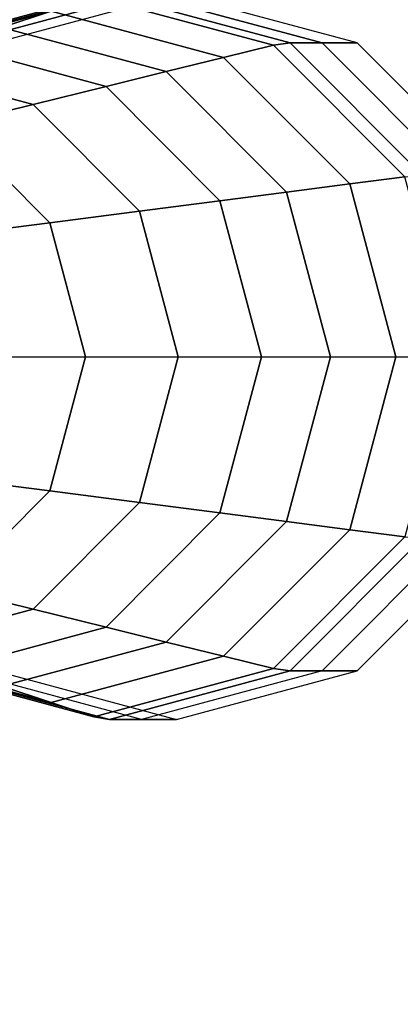
# Model space of a CAD drawing. Units: inches. Extents: x -305 to 329, y -240 to 276.
# Drawn here: x -295 to -295, y -45 to -43 of the extents above; entities that cross this region are included whole.
import ezdxf

# ---------------------------------------------------------------- set-up
doc = ezdxf.new("R2010")
doc.units = ezdxf.units.IN
doc.header["$MEASUREMENT"] = 0
doc.layers.add('SEAT-BACKFABRIC', color=5, linetype='Continuous')
doc.layers.add('SEAT-LEG', color=5, linetype='Continuous')

# ---------------------------------------------------------------- blocks, each defined once
blk = doc.blocks.new('F867H-200L_0T')
at = {"layer": 'SEAT-BACKFABRIC'}
for points, invisible_edges in [([(-14.8533, 58.0933, 34.1559), (-7.9573, 55.5638, 34.1559), (-6.6964, 56.248, 34.1559), (-14.8518, 58.0944, 34.1559)], 5), ([(-14.8533, 58.0933, 34.1559), (-11.2244, 51.282, 34.1559), (-10.583, 52.7393, 34.1559), (-14.8518, 58.0944, 34.1559)], 5), ([(-9.0155, 54.7309, 34.1559), (-14.8518, 58.0944, 34.1559), (-9.8397, 53.8425, 34.1559), (-9.0155, 54.7309, 34.1559)], 3), ([(-7.9573, 55.5638, 34.1559), (-14.8518, 58.0944, 34.1559), (-9.0155, 54.7309, 34.1559), (-7.9573, 55.5638, 34.1559)], 3), ([(-14.8518, 58.0944, 34.1559), (-5.1076, 56.7532, 34.1559), (9.9508, 56.927, 34.1559), (9.9508, 58.0944, 34.1559)], 1), ([(-14.8533, 58.0933, 34.1559), (-6.6964, 56.248, 34.1559), (-5.1076, 56.7532, 34.1559), (-14.8533, 58.0933, 34.1559)], 5), ([(-14.8533, 58.0933, 34.1559), (-10.583, 52.7393, 34.1559), (-9.8397, 53.8425, 34.1559), (-14.8533, 58.0933, 34.1559)], 5), ([(-14.8533, 34.0007, 34.1559), (-11.6344, 34.0007, 34.1559), (-11.5101, 50.1435, 34.1559), (-14.8533, 58.0933, 34.1559)], 4), ([(-14.8533, 58.0933, 34.1559), (-11.5101, 50.1435, 34.1559), (-11.2244, 51.282, 34.1559), (-14.8533, 58.0933, 34.1559)], 5)]:
    blk.add_3dface(points, dxfattribs=dict(at, invisible_edges=invisible_edges))
at = {"layer": 'SEAT-LEG'}
for points in [[(-12.7779, 57.6, 12.6624), (-12.7455, 57.6054, 13.1255), (-13.1196, 57.5049, 13.1516), (-13.1493, 57.5002, 12.6884)], [(-12.7455, 57.6054, 13.1255), (-12.6794, 57.6054, 14.0704), (-13.0535, 57.5049, 14.0966), (-13.1196, 57.5049, 13.1516)], [(-12.6794, 57.6054, 14.0704), (-12.6072, 57.6054, 15.1036), (-12.9813, 57.5049, 15.1298), (-13.0535, 57.5049, 14.0966)], [(-12.4065, 57.5002, 12.6364), (-12.3714, 57.5049, 13.0993), (-12.7455, 57.6054, 13.1255), (-12.7779, 57.6, 12.6624)], [(-12.3714, 57.5049, 13.0993), (-12.3053, 57.5049, 14.0443), (-12.6794, 57.6054, 14.0704), (-12.7455, 57.6054, 13.1255)], [(-12.3053, 57.5049, 14.0443), (-12.2331, 57.5049, 15.0775), (-12.6072, 57.6054, 15.1036), (-12.6794, 57.6054, 14.0704)], [(-12.8664, 57.5705, 11.396), (-12.7779, 57.6, 12.6624), (-13.1493, 57.5002, 12.6884), (-13.2231, 57.4747, 11.4209)], [(-12.5097, 57.4747, 11.3711), (-12.4065, 57.5002, 12.6364), (-12.7779, 57.6, 12.6624), (-12.8664, 57.5705, 11.396)], [(-12.9681, 57.5367, 9.9428), (-12.8664, 57.5705, 11.396), (-13.2231, 57.4747, 11.4209), (-13.3079, 57.4454, 9.9666)], [(-12.6282, 57.4454, 9.919), (-12.5097, 57.4747, 11.3711), (-12.8664, 57.5705, 11.396), (-12.9681, 57.5367, 9.9428)], [(-12.7528, 57.4146, 8.3919), (-12.6282, 57.4454, 9.919), (-12.9681, 57.5367, 9.9428), (-13.0749, 57.5011, 8.4144)], [(-12.1346, 57.2277, 12.6174), (-12.0976, 57.2304, 13.0802), (-12.3714, 57.5049, 13.0993), (-12.4065, 57.5002, 12.6364)], [(-12.0976, 57.2304, 13.0802), (-12.0315, 57.2304, 14.0251), (-12.3053, 57.5049, 14.0443), (-12.3714, 57.5049, 13.0993)], [(-12.0315, 57.2304, 14.0251), (-11.9592, 57.2304, 15.0583), (-12.2331, 57.5049, 15.0775), (-12.3053, 57.5049, 14.0443)], [(-12.9038, 57.3773, 6.5423), (-12.7528, 57.4146, 8.3919), (-13.0749, 57.5011, 8.4144), (-13.2044, 57.4581, 6.5633)], [(-12.2486, 57.213, 11.3528), (-12.1346, 57.2277, 12.6174), (-12.4065, 57.5002, 12.6364), (-12.5097, 57.4747, 11.3711)], [(-12.3795, 57.196, 9.9016), (-12.2486, 57.213, 11.3528), (-12.5097, 57.4747, 11.3711), (-12.6282, 57.4454, 9.919)], [(-13.0717, 57.3358, 4.484), (-12.9038, 57.3773, 6.5423), (-13.2044, 57.4581, 6.5633), (-13.3484, 57.4101, 4.5033)], [(-12.5171, 57.1783, 8.3754), (-12.3795, 57.196, 9.9016), (-12.6282, 57.4454, 9.919), (-12.7528, 57.4146, 8.3919)], [(-12.6837, 57.1567, 6.5269), (-12.5171, 57.1783, 8.3754), (-12.7528, 57.4146, 8.3919), (-12.9038, 57.3773, 6.5423)], [(-12.8692, 57.1327, 4.4698), (-12.6837, 57.1567, 6.5269), (-12.9038, 57.3773, 6.5423), (-13.0717, 57.3358, 4.484)], [(-13.0216, 57.1131, 2.78), (-12.8692, 57.1327, 4.4698), (-13.0717, 57.3358, 4.484), (-13.2097, 57.3017, 2.7931)], [(-12.153, 56.8554, 11.3461), (-12.0351, 56.8554, 12.6105), (-12.1346, 57.2277, 12.6174), (-12.2486, 57.213, 11.3528)], [(-12.2884, 56.8554, 9.8953), (-12.153, 56.8554, 11.3461), (-12.2486, 57.213, 11.3528), (-12.3795, 57.196, 9.9016)], [(-12.6032, 56.8554, 6.5213), (-12.4308, 56.8554, 8.3694), (-12.5171, 57.1783, 8.3754), (-12.6837, 57.1567, 6.5269)], [(-12.4308, 56.8554, 8.3694), (-12.2884, 56.8554, 9.8953), (-12.3795, 57.196, 9.9016), (-12.5171, 57.1783, 8.3754)], [(-12.7951, 56.8554, 4.4646), (-12.6032, 56.8554, 6.5213), (-12.6837, 57.1567, 6.5269), (-12.8692, 57.1327, 4.4698)], [(-12.9527, 56.8554, 2.7751), (-12.7951, 56.8554, 4.4646), (-12.8692, 57.1327, 4.4698), (-13.0216, 57.1131, 2.78)], [(-12.8692, 56.578, 4.4698), (-13.0216, 56.5977, 2.78), (-12.9527, 56.8554, 2.7751), (-12.7951, 56.8554, 4.4646)], [(-12.6837, 56.5541, 6.5269), (-12.8692, 56.578, 4.4698), (-12.7951, 56.8554, 4.4646), (-12.6032, 56.8554, 6.5213)], [(-12.5171, 56.5325, 8.3754), (-12.6837, 56.5541, 6.5269), (-12.6032, 56.8554, 6.5213), (-12.4308, 56.8554, 8.3694)], [(-12.3795, 56.5147, 9.9016), (-12.5171, 56.5325, 8.3754), (-12.4308, 56.8554, 8.3694), (-12.2884, 56.8554, 9.8953)], [(-12.2486, 56.4978, 11.3528), (-12.3795, 56.5147, 9.9016), (-12.2884, 56.8554, 9.8953), (-12.153, 56.8554, 11.3461)], [(-12.1346, 56.4831, 12.6174), (-12.2486, 56.4978, 11.3528), (-12.153, 56.8554, 11.3461), (-12.0351, 56.8554, 12.6105)], [(-13.0717, 56.375, 4.484), (-13.2097, 56.4091, 2.7931), (-13.0216, 56.5977, 2.78), (-12.8692, 56.578, 4.4698)], [(-12.9038, 56.3335, 6.5423), (-13.0717, 56.375, 4.484), (-12.8692, 56.578, 4.4698), (-12.6837, 56.5541, 6.5269)], [(-12.7528, 56.2962, 8.3919), (-12.9038, 56.3335, 6.5423), (-12.6837, 56.5541, 6.5269), (-12.5171, 56.5325, 8.3754)], [(-12.6282, 56.2654, 9.919), (-12.7528, 56.2962, 8.3919), (-12.5171, 56.5325, 8.3754), (-12.3795, 56.5147, 9.9016)], [(-12.5097, 56.2361, 11.3711), (-12.6282, 56.2654, 9.919), (-12.3795, 56.5147, 9.9016), (-12.2486, 56.4978, 11.3528)], [(-12.4065, 56.2105, 12.6364), (-12.5097, 56.2361, 11.3711), (-12.2486, 56.4978, 11.3528), (-12.1346, 56.4831, 12.6174)], [(-12.3714, 56.2059, 13.0993), (-12.4065, 56.2105, 12.6364), (-12.1346, 56.4831, 12.6174), (-12.0976, 56.4804, 13.0802)], [(-12.3053, 56.2059, 14.0443), (-12.3714, 56.2059, 13.0993), (-12.0976, 56.4804, 13.0802), (-12.0315, 56.4804, 14.0251)], [(-12.3053, 56.2059, 14.0443), (-12.2331, 56.2059, 15.0775), (-11.9592, 56.4804, 15.0583), (-12.0315, 56.4804, 14.0251)], [(-13.2044, 56.2527, 6.5633), (-13.3484, 56.3007, 4.5033), (-13.0717, 56.375, 4.484), (-12.9038, 56.3335, 6.5423)], [(-13.0749, 56.2096, 8.4144), (-13.2044, 56.2527, 6.5633), (-12.9038, 56.3335, 6.5423), (-12.7528, 56.2962, 8.3919)], [(-12.9681, 56.1741, 9.9428), (-13.0749, 56.2096, 8.4144), (-12.7528, 56.2962, 8.3919), (-12.6282, 56.2654, 9.919)], [(-13.2231, 56.2361, 11.4209), (-13.3079, 56.2654, 9.9666), (-12.9681, 56.1741, 9.9428), (-12.8664, 56.1402, 11.396)], [(-12.8664, 56.1402, 11.396), (-12.9681, 56.1741, 9.9428), (-12.6282, 56.2654, 9.919), (-12.5097, 56.2361, 11.3711)], [(-13.1493, 56.2105, 12.6884), (-13.2231, 56.2361, 11.4209), (-12.8664, 56.1402, 11.396), (-12.7779, 56.1108, 12.6624)], [(-12.7779, 56.1108, 12.6624), (-12.8664, 56.1402, 11.396), (-12.5097, 56.2361, 11.3711), (-12.4065, 56.2105, 12.6364)], [(-13.1196, 56.2059, 13.1516), (-13.1493, 56.2105, 12.6884), (-12.7779, 56.1108, 12.6624), (-12.7455, 56.1054, 13.1255)], [(-13.0535, 56.2059, 14.0966), (-13.1196, 56.2059, 13.1516), (-12.7455, 56.1054, 13.1255), (-12.6794, 56.1054, 14.0704)], [(-13.0535, 56.2059, 14.0966), (-12.9813, 56.2059, 15.1298), (-12.6072, 56.1054, 15.1036), (-12.6794, 56.1054, 14.0704)], [(-12.7455, 56.1054, 13.1255), (-12.7779, 56.1108, 12.6624), (-12.4065, 56.2105, 12.6364), (-12.3714, 56.2059, 13.0993)], [(-12.6794, 56.1054, 14.0704), (-12.7455, 56.1054, 13.1255), (-12.3714, 56.2059, 13.0993), (-12.3053, 56.2059, 14.0443)], [(-12.6794, 56.1054, 14.0704), (-12.6072, 56.1054, 15.1036), (-12.2331, 56.2059, 15.0775), (-12.3053, 56.2059, 14.0443)]]:
    blk.add_3dface(points, dxfattribs=at)

msp = doc.modelspace()

# ---------------------------------------------------------------- block references
msp.add_blockref('F867H-200L_0T', (-282.5144, -100.6729))

doc.saveas('drawing.dxf')
